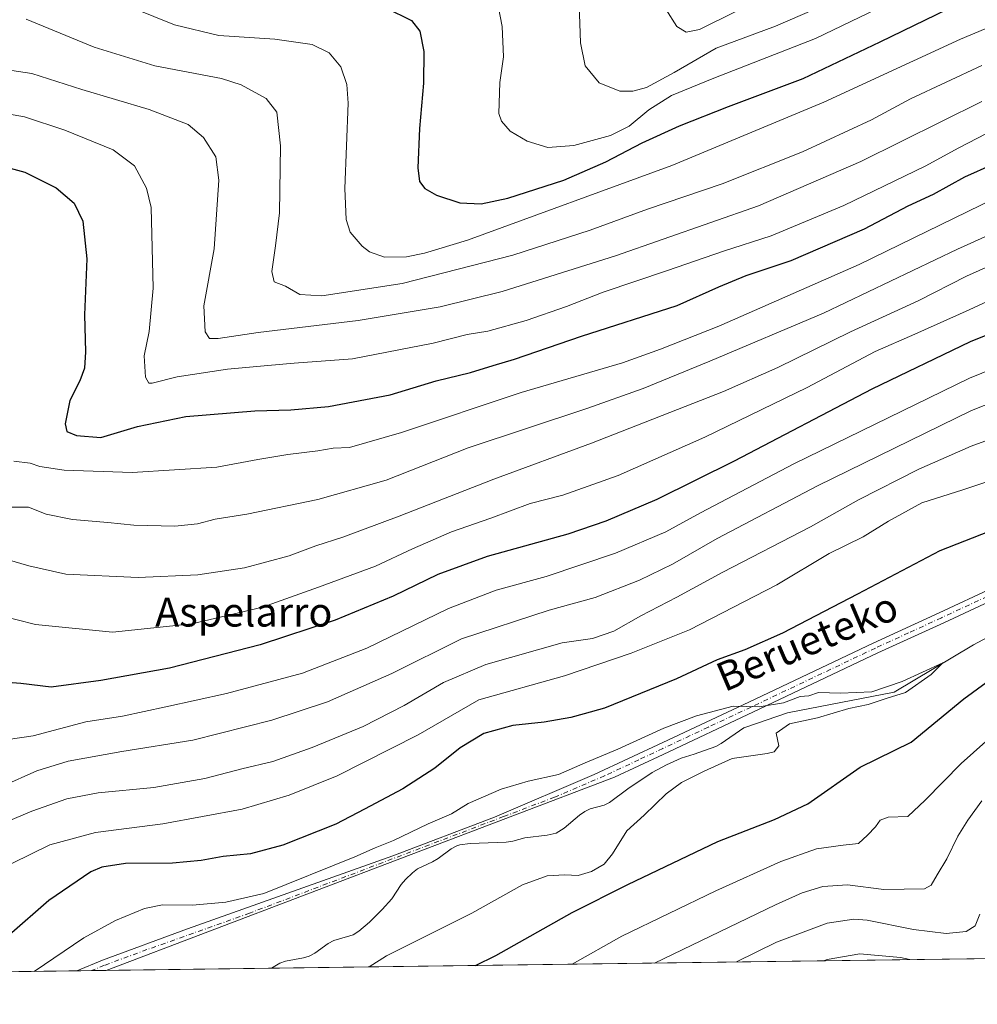
# Model space of a CAD drawing. Units: metres. Extents: x 589907 to 593331, y 4766038 to 4768397.
# Drawn here: x 590612 to 590876, y 4766038 to 4766309 of the extents above; entities that cross this region are included whole.
import ezdxf
from ezdxf.enums import TextEntityAlignment as Align

# ---------------------------------------------------------------- set-up
doc = ezdxf.new("R2010")
doc.units = ezdxf.units.M
doc.header["$MEASUREMENT"] = 0
doc.linetypes.add('DGN Style 4', pattern=[2.6384748266838614, 1.318413404963828, -0.6592067024819142, 0.001648016756204785, -0.6592067024819142])
for name, color, linetype, lineweight in [('Arbolado forestal CxS', 92, 'Continuous', 0), ('Camino Cxs', 7, 'Continuous', 0), ('Camino eje', 30, 'DGN Style 4', 13), ('Comarca CxS', 21, 'Continuous', 0), ('Comunidad Autónoma CxS', 142, 'Continuous', 0), ('Corriente natural lineal', 142, 'Continuous', 13), ('Curva de nivel maestra', 30, 'Continuous', 30), ('Curva de nivel normal', 30, 'Continuous', 0), ('Entidad de ámbito territorial CxS', 92, 'Continuous', 0), ('Municipio CxS', 4, 'Continuous', 0), ('Provincia CxS', 1, 'Continuous', 0), ('Texto cartográfico', 7, 'Continuous', 0)]:
    doc.layers.add(name, color=color, linetype=linetype, lineweight=lineweight)
doc.styles.add('Style-Arial', font='txt')

# ---------------------------------------------------------------- blocks, each defined once
blk = doc.blocks.new('*U9')
at = {"layer": 'Arbolado forestal CxS', "color": 92, "linetype": 'Continuous', "lineweight": 0}
blk.add_polyline3d([(592271.0549, 4766068.806500001, 897.2004000000015), (590580.6272999998, 4766046.1743, 704.0488000000041)], dxfattribs=at)

msp = doc.modelspace()

# ---------------------------------------------------------------- linework, layer by layer
at = {"layer": 'Arbolado forestal CxS', "color": 92, "linetype": 'Continuous', "lineweight": 0, "extrusion": (-0.1645819036204685, -0.002203497942125294, 0.9863609590801342), "elevation": -107036.2538894295, "flags": 128}
msp.add_lwpolyline([(-4757712.817280071, 646308.3499243401), (-4757712.817280071, 645620.4720272572)], dxfattribs=at)
at = {"layer": 'Arbolado forestal CxS', "color": 92, "linetype": 'Continuous', "lineweight": 0, "extrusion": (0.2268103420588736, 0.003037085394381672, 0.9739342097120546), "elevation": 149110.9485135446, "flags": 128}
msp.add_lwpolyline([(4757711.534934717, -637173.7638904911), (4757711.534934717, -637129.7768944779)], dxfattribs=at)
at = {"layer": 'Arbolado forestal CxS', "color": 92, "linetype": 'Continuous', "lineweight": 0, "extrusion": (0.1913228359929207, 0.002555451036618276, 0.9815238367444907), "elevation": 125860.8221888848, "flags": 128}
msp.add_lwpolyline([(4757733.561418518, -642011.8623129032), (4757733.561418518, -642007.7429421191)], dxfattribs=at)
at = {"layer": 'Arbolado forestal CxS', "color": 92, "linetype": 'Continuous', "lineweight": 0, "extrusion": (0.1285083862424141, 0.001720569181609872, 0.9917069296455792), "elevation": 84788.59257131745, "flags": 128}
msp.add_lwpolyline([(4757712.61357583, -648872.6289953578), (4757712.61357583, -648868.554140147)], dxfattribs=at)
at = {"layer": 'Arbolado forestal CxS', "color": 92, "linetype": 'Continuous', "lineweight": 0, "extrusion": (0.03942062424890583, 0.0005277391009070631, 0.9992225657356163), "elevation": 26490.30395693931, "flags": 128}
msp.add_lwpolyline([(4757713.519057973, -653891.5350635041), (4757713.519057972, -653845.8853868954)], dxfattribs=at)
at = {"layer": 'Camino Cxs', "color": 7, "linetype": 'Continuous', "lineweight": 0, "extrusion": (0.5136700627528762, 0.006856474857695219, 0.857960404321774), "elevation": 336664.8140490409, "flags": 128}
msp.add_lwpolyline([(4757739.275111777, -560917.0167123016), (4757739.275111777, -560907.5939929629)], dxfattribs=at)
at = {"layer": 'Camino Cxs', "color": 7, "linetype": 'Continuous', "lineweight": 0}
for points in [[(590911.4700999996, 4766163.710100001, 706.3925000000019), (590866.5900999998, 4766142.790100001, 709.3641999999965), (590848.4200999998, 4766134.440099999, 699.5577000000048), (590814.1601999998, 4766118.1801, 697.9856), (590789.1901000004, 4766106.460100001, 696.1916999999958), (590775.8201000001, 4766100.190099999, 696.1946999999927), (590635.6501000002, 4766046.9101, 693.1347999999998), (590627.5664999997, 4766046.802800001, 697.9749000000012), (590634.5900999998, 4766049.720100001, 693.7819000000018), (590658.0502000004, 4766058.350099999, 696.4330999999949), (590714.6501000002, 4766078.460100001, 726.6892999999982), (590742.6801000005, 4766089.140100001, 708.6010999999999), (590770.2401000002, 4766100.9101, 697.8218999999954), (590789.1401000004, 4766109.7601, 695.974000000002), (590812.8701, 4766120.890100001, 697.2167000000045), (590847.1501000002, 4766137.1601, 699.1199999999953), (590865.3300999999, 4766145.5101, 705.857999999993), (590910.2702000003, 4766166.460100001, 717.4348000000027)], [(590627.5664999997, 4766046.802800001, 697.9749000000012), (590634.5900999998, 4766049.720100001, 693.7819000000018), (590658.0502000004, 4766058.350099999, 696.4330999999949), (590714.6501000002, 4766078.460100001, 726.6892999999982), (590742.6801000005, 4766089.140100001, 708.6010999999999), (590770.2401000002, 4766100.9101, 697.8218999999954), (590789.1401000004, 4766109.7601, 695.974000000002), (590812.8701, 4766120.890100001, 697.2167000000045), (590847.1501000002, 4766137.1601, 699.1199999999953), (590865.3300999999, 4766145.5101, 705.857999999993), (590910.2702000003, 4766166.460100001, 717.4348000000027)], [(590911.4700999996, 4766163.710100001, 706.3925000000019), (590866.5900999998, 4766142.790100001, 709.3641999999965), (590848.4200999998, 4766134.440099999, 699.5577000000048), (590814.1601999998, 4766118.1801, 697.9856), (590789.1901000004, 4766106.460100001, 696.1916999999958), (590775.8201000001, 4766100.190099999, 696.1946999999927), (590635.6501000002, 4766046.910700001, 693.1343000000053)]]:
    msp.add_polyline3d(points, dxfattribs=at)
at = {"layer": 'Camino eje', "color": 30, "linetype": 'DGN Style 4', "lineweight": 13}
msp.add_polyline3d([(590910.8701, 4766165.085100001, 711.7421999999933), (590865.9600999998, 4766144.1501, 707.3438000000025), (590856.8750999998, 4766139.975099999, 704.7421999999933), (590847.7851, 4766135.800100001, 699.0773000000045), (590813.5151000004, 4766119.5351, 697.5500999999931), (590801.6501000002, 4766113.970100001, 696.0377000000008), (590789.1651, 4766108.110099999, 695.5663000000059), (590782.4801000003, 4766104.975099999, 695.5703999999969), (590773.0301000001, 4766100.550100001, 696.463499999998), (590759.2500999998, 4766094.665100001, 709.3527999999933), (590745.2351000002, 4766089.325099999, 705.4686999999976), (590675.1501000002, 4766062.6851, 700.9900999999954), (590646.8501000004, 4766052.630100001, 693.630799999999), (590635.1201, 4766048.315099999, 693.1524999999965), (590631.6094000004, 4766046.856899999, 695.2091999999975)], dxfattribs=at)
at = {"layer": 'Comarca CxS', "color": 21, "linetype": 'Continuous', "lineweight": 0, "flags": 128}
msp.add_lwpolyline([(591939.4181976101, 4766064.366451851), (589937.2100006889, 4766037.559982301), (589924.176378896, 4767026.19651845), (589906.7100006876, 4768351.069982277), (591625.3777851933, 4768374.108502962), (593299.5100007156, 4768396.549982279), (593331.1900007149, 4766082.999982301)], close=True, dxfattribs=at)
at = {"layer": 'Comunidad Autónoma CxS', "color": 142, "linetype": 'Continuous', "lineweight": 0, "flags": 128}
msp.add_lwpolyline([(591939.4181976101, 4766064.366451851), (589937.2100006889, 4766037.559982301), (589924.176378896, 4767026.19651845), (589906.7100006876, 4768351.069982277), (591625.3777851933, 4768374.108502962), (593299.5100007156, 4768396.549982279), (593331.1900007149, 4766082.999982301)], close=True, dxfattribs=at)
at = {"layer": 'Corriente natural lineal', "color": 142, "linetype": 'Continuous', "lineweight": 13}
for points in [[(591112.8145000003, 4766180.023399999, 701.0899000000064), (591107.7901, 4766175.950099999, 700.6974999999949), (591079.6500000004, 4766172.699999999, 700.181899999996), (590968.2901, 4766165.690099999, 697.7712999999932), (590934.5800999999, 4766164.0701, 696.789499999999), (590911.6700999998, 4766156.4901, 696.4296000000032), (590874.8027999997, 4766136.6796, 695.5599999999977), (590852.8952000003, 4766123.662000001, 695.0233000000007), (590823.5263999999, 4766117.947000001, 694.5803000000016), (590812, 4766114, 694.2660000000033)], [(590812, 4766114, 694.2660000000033), (590811.4623999996, 4766113.833699999, 694.2758999999933), (590805.2614000002, 4766109.507300001, 694.1647999999988), (590803.7341999998, 4766108.6612, 694.1067999999941), (590797.7839000003, 4766106.537599999, 694.1610999999976), (590794.2302000001, 4766105.451900001, 694.0632000000041), (590790.1578000002, 4766103.622, 694.1603000000032), (590786.2022000002, 4766101.512900001, 694.1989999999934), (590779.4768000003, 4766096.9871, 693.396900000007), (590774.4462000001, 4766093.198999999, 693.2841999999946), (590772.9294999996, 4766092.515000001, 693.3592999999964), (590769.0854000002, 4766091.448899999, 693.4691000000021), (590767.5752999998, 4766090.749299999, 693.472099999999), (590766.1112000003, 4766089.731500001, 693.414300000004), (590761.9272999996, 4766086.175600001, 693.1059999999999), (590759.6742000004, 4766084.786599999, 692.9789000000019), (590757.2070000004, 4766084.158500001, 693.0102000000043), (590751.1131999996, 4766083.507099999, 692.9312999999966), (590747.7565000001, 4766082.5877, 692.6101999999955), (590745.8894999997, 4766082.2664, 692.6431000000011), (590736.0203999998, 4766081.946900001, 692.9046999999991), (590733.1904999996, 4766081.532600001, 692.9563999999956), (590732.3097000001, 4766081.243100001, 692.9257999999973), (590730.7651000004, 4766080.4158, 692.7976999999955), (590727.1520999996, 4766077.7421, 692.3714999999938), (590725.6465999996, 4766076.817600001, 692.4161000000023), (590721.5034999996, 4766074.905900001, 692.5359999999928), (590720.0862999996, 4766073.833799999, 692.4894000000058), (590718.1464000001, 4766071.9417, 692.3669999999984), (590716.9972000001, 4766070.5547, 692.2387000000017), (590714.3673, 4766066.684699999, 691.994399999996), (590711.7648999998, 4766063.736600001, 691.7179000000033), (590708.2638999998, 4766060.2051, 691.600099999996), (590705.3062000005, 4766057.6928, 691.2367999999988), (590703.6957, 4766056.753599999, 691.2188000000025), (590702.8307999996, 4766056.4242, 691.2090999999928), (590698.3598999997, 4766055.1358, 691.2701999999991), (590696.8265000005, 4766054.282600001, 691.2648999999947), (590693.1908, 4766051.6721, 691.2005000000064), (590691.6458999999, 4766050.845600001, 691.1098999999958), (590690.0612000005, 4766050.374299999, 690.9817999999941), (590685.0769999997, 4766049.501399999, 690.7304000000004), (590683.4907000001, 4766048.891799999, 690.6646000000037), (590681.2603000002, 4766047.521600001, 690.5871999999945)]]:
    msp.add_polyline3d(points, dxfattribs=at)
at = {"layer": 'Curva de nivel maestra', "color": 30, "linetype": 'Continuous', "lineweight": 30, "flags": 128}
for points, elevation in [([(590712.7199999997, 4766312.340100001), (590719.8300000001, 4766308.8201), (590722.1100000005, 4766305.860099999), (590723.2100000001, 4766300.300100001), (590723.1299999999, 4766291.530099999), (590722.04, 4766279.0701), (590721.5599999996, 4766268.190099999), (590722.0499999998, 4766264.470100001), (590723.54, 4766262.550100001), (590726.7100000001, 4766260.700099999), (590733.1299999999, 4766258.600099999), (590738.9900000002, 4766258.3101), (590746.4000000004, 4766259.860099999), (590761.8600000005, 4766264.790100001), (590773.4400000004, 4766269.840100001), (590783.4299999997, 4766275.090100001), (590793.7599999999, 4766279.800100001), (590807.2300000004, 4766285.120100001), (590827.8200000003, 4766292.840100001), (590849.0800000001, 4766302.9801), (590870.8200000003, 4766313.550100001)], 775), ([(590606.75, 4766268.7601), (590613.2100000001, 4766267.0101), (590621.7999999998, 4766262.670100001), (590626.7699999996, 4766258.4801), (590629.2100000001, 4766253.4801), (590630.25, 4766243.120100001), (590629.6500000004, 4766227.700099999), (590629.8799999999, 4766217.520099999), (590629.6699999999, 4766212.940099999), (590628.3700000001, 4766209.450099999), (590625.5800000001, 4766204.050100001), (590624.2800000003, 4766197.670100001), (590624.8200000003, 4766195.550100001), (590627.4800000004, 4766194.4101), (590634.1200000001, 4766193.880100001), (590644.2599999999, 4766196.920100001), (590657.5800000001, 4766199.6801), (590676.5800000001, 4766201.2401), (590686.5599999996, 4766201.450099999), (590696.8899999997, 4766202.440099999), (590713.9299999997, 4766205.6601), (590726.5899999999, 4766209.4801), (590736.0899999999, 4766211.8101), (590742.3600000005, 4766213.720100001), (590748.1799999997, 4766215.450099999), (590766.6799999997, 4766221.8101), (590793.0999999996, 4766230.2401), (590804.5499999998, 4766235.380100001), (590812.1399999997, 4766238.530099999), (590824.5599999996, 4766242.630100001), (590844.7100000001, 4766251.420100001), (590856.8200000003, 4766257.770099999), (590863.7800000003, 4766261.0001), (590872.4199999999, 4766265.710100001), (590888.0800000001, 4766272.700099999)], 750), ([(590904.7100000001, 4766232.6601), (590873.9100000003, 4766220.2401), (590846.7599999999, 4766207.200099999), (590808.7599999999, 4766187.290100001), (590787.4299999997, 4766176.7401), (590773.4000000004, 4766170.7401), (590762.9500000002, 4766167.210100001), (590740.7300000004, 4766161.0001), (590727.1100000005, 4766156.100099999), (590714.7800000003, 4766150.130100001), (590698.7800000003, 4766143.4801), (590678.1200000001, 4766136.6801), (590653.1200000001, 4766130.2601), (590634.1299999999, 4766126.890100001), (590620.4699999997, 4766124.9801), (590612.0800000001, 4766126.050100001), (590604.75, 4766126.5601)], 725), ([(590890.6299999999, 4766172.440099999), (590865.5, 4766162.610099999), (590842.7800000003, 4766150.6601), (590822.0999999996, 4766139.9001), (590811.7599999999, 4766135.280099999), (590804.1399999997, 4766132.540100001), (590792.9100000003, 4766127.300100001), (590773.0700000003, 4766119.1801), (590767.4400000004, 4766117.700099999), (590763.7699999996, 4766116.610099999), (590756.4400000004, 4766115.350099999), (590747.7699999996, 4766114.4001), (590739.7699999996, 4766112.2301), (590733.2800000003, 4766108.280099999), (590726.2699999996, 4766102.6501), (590717.4100000003, 4766097.0101), (590706.9000000004, 4766091.390100001), (590698.9199999999, 4766087.2501), (590684.3799999999, 4766081.4801), (590675.4100000003, 4766079.0101), (590667.9100000003, 4766078.3201), (590661.8200000003, 4766077.1801), (590653.8799999999, 4766076.4901), (590640.9299999997, 4766076.4301), (590634.4500000002, 4766075.420100001), (590631.3799999999, 4766074.090100001), (590619.7999999998, 4766066.1601), (590608.8499999996, 4766056.600099999)], 700), ([(590737.4600999998, 4766048.274300001), (590743.1100000005, 4766051.0101), (590764.1200000001, 4766062.9001), (590779.5, 4766070.590100001), (590804.3399999999, 4766082.4301), (590819.9299999997, 4766088.4901), (590829.0899999999, 4766092.840100001), (590843.5300000003, 4766102.940099999), (590857.5800000001, 4766109.870100001), (590872.1799999997, 4766121.7601), (590884.4299999997, 4766130.8201)], 700)]:
    msp.add_lwpolyline(points, dxfattribs=dict(at, elevation=elevation))
at = {"layer": 'Curva de nivel normal', "color": 30, "linetype": 'Continuous', "lineweight": 0, "flags": 128}
for points, elevation in [([(590742.6900000004, 4766318.25), (590744.8600000005, 4766307.230000001), (590745.1799999997, 4766298.779999999), (590744.1399999997, 4766291.76), (590743.9100000003, 4766283.180000001), (590744.6299999999, 4766281.08), (590747.0700000003, 4766278.289999999), (590751.7000000002, 4766275.600000001), (590757.4400000004, 4766273.850000001), (590764.5899999999, 4766274.4), (590774.7199999997, 4766277.100000001), (590779.8799999999, 4766279.720000001), (590785.25, 4766284.210000001), (590791.5300000003, 4766288.140000001), (590802.6900000004, 4766292.800000001), (590831.2400000002, 4766303.9), (590862.7599999999, 4766319.16)], 780), ([(590766.0999999996, 4766313.25), (590766.4500000002, 4766302.680000001), (590767.6799999997, 4766296.380000001), (590771.5999999996, 4766291.640000001), (590777.29, 4766289.4), (590780.8499999996, 4766289.359999999), (590784.6399999997, 4766290.4), (590792.2300000004, 4766294.470000001), (590803.8799999999, 4766301.210000001), (590820.2400000002, 4766307.25), (590837.8799999999, 4766315.039999999)], 785), ([(590891.6100000005, 4766312.199999999), (590871.2000000002, 4766303.720000001), (590833.54, 4766286.300000001), (590791.6299999999, 4766268.9), (590735.2199999997, 4766248.24), (590723.4000000004, 4766244.710000001), (590718.4000000004, 4766243.65), (590712.4100000003, 4766243.539999999), (590708.2300000004, 4766245.050000001), (590706.2100000001, 4766246.619999999), (590702.8899999997, 4766250.49), (590701.7699999996, 4766253.930000001), (590701.4699999997, 4766262.539999999), (590702.3700000001, 4766286.08), (590702.0300000003, 4766291.16), (590700.3499999996, 4766296.100000001), (590697.0800000001, 4766299.91), (590692.4000000004, 4766302.220000001), (590682.0899999999, 4766303.689999999), (590666.6699999999, 4766304.689999999), (590654.4299999997, 4766307.630000001), (590637.3399999999, 4766314.66)], 770), ([(590789.9199999999, 4766311.960000001), (590792.9900000002, 4766307.210000001), (590795.5800000001, 4766305.65), (590799.25, 4766306.34), (590809.0999999996, 4766311.230000001)], 790), ([(590877.0800000001, 4766296.4), (590857.3899999997, 4766287.26), (590846.7000000002, 4766281.480000001), (590827.6500000004, 4766272.65), (590805.4900000002, 4766263.83), (590784.9000000004, 4766256.810000001), (590769.0800000001, 4766251.02), (590747.7400000002, 4766244.09), (590717.2400000002, 4766236.359999999), (590695.1200000001, 4766232.92), (590689.04, 4766233.25), (590685.1200000001, 4766235.550000001), (590681.9400000004, 4766236.74), (590681.3300000001, 4766239.630000001), (590682.29, 4766246.730000001), (590683.4500000002, 4766255.82), (590683.7300000004, 4766274.24), (590682.6699999999, 4766283.58), (590679.7199999997, 4766287.350000001), (590672.8099999996, 4766291.060000001), (590667.4500000002, 4766292.84), (590649.04, 4766296.310000001), (590632.29, 4766301.480000001), (590613.5499999998, 4766309.230000001)], 765), ([(590607.7400000002, 4766295.289999999), (590615.1100000005, 4766294.230000001), (590628.8700000001, 4766289.810000001), (590647.4600000001, 4766284.27), (590658.2599999999, 4766280.119999999), (590662.4900000002, 4766276.57), (590665.8399999999, 4766271.279999999), (590666.6699999999, 4766264.82), (590665.4000000004, 4766245.84), (590662.5300000003, 4766230.140000001), (590662.9299999997, 4766222.960000001), (590664.0800000001, 4766221.180000001), (590666.5, 4766221.180000001), (590677.5199999996, 4766222.810000001), (590705.0800000001, 4766226.100000001), (590727.7000000002, 4766229.880000001), (590744.8600000005, 4766234.16), (590776.1200000001, 4766243.960000001), (590815.5199999996, 4766257.730000001), (590843.7599999999, 4766269.970000001), (590877.0800000001, 4766286.529999999)], 760), ([(590608.3799999999, 4766283.100000001), (590613.1299999999, 4766282.24), (590624.2300000004, 4766278.600000001), (590637.5899999999, 4766273.15), (590643.4199999999, 4766268.76), (590646.7800000003, 4766262.619999999), (590648.0700000003, 4766257.26), (590648.6100000005, 4766235.02), (590647.4400000004, 4766223.130000001), (590646.0599999996, 4766216.42), (590646.4699999997, 4766210.460000001), (590647.3700000001, 4766208.869999999), (590648.2999999998, 4766208.83), (590655.2199999997, 4766210.550000001), (590669.0999999996, 4766212.67), (590680.2000000002, 4766213.689999999), (590687.4900000002, 4766214.390000001), (590703.54, 4766215.58), (590725.7800000003, 4766219.84), (590735.1399999997, 4766222.220000001), (590740.9100000003, 4766223.220000001), (590751.4800000004, 4766226.130000001), (590762.5800000001, 4766230.01), (590772.6799999997, 4766233.939999999), (590790.4400000004, 4766239.9), (590805.8899999997, 4766245.230000001), (590818.9800000004, 4766249.439999999), (590839.0599999996, 4766257.800000001), (590861.5, 4766268.65), (590870.75, 4766273.75), (590880.8600000005, 4766278.949999999)], 755), ([(590880.5800000001, 4766259.800000001), (590843.3099999996, 4766241.59), (590804.5899999999, 4766224.58), (590788.5, 4766218.24), (590778.0300000003, 4766214.460000001), (590750.0899999999, 4766206.24), (590717.0999999996, 4766195.26), (590702.7300000004, 4766191.109999999), (590698.1799999997, 4766190.9), (590694.0099999999, 4766190.189999999), (590685.7300000004, 4766189.199999999), (590677.4500000002, 4766187.76), (590666.1200000001, 4766185.66), (590642.79, 4766184.17), (590624.0099999999, 4766184.859999999), (590617.3200000003, 4766185.850000001), (590614.6799999997, 4766186.82), (590610.1200000001, 4766187.359999999)], 745), ([(590888.9400000004, 4766254.17), (590870.4000000004, 4766245.789999999), (590833.4199999999, 4766228.119999999), (590802.0999999996, 4766214.930000001), (590783.7100000001, 4766207.369999999), (590768.2000000002, 4766201.850000001), (590735.4400000004, 4766190.970000001), (590712.7999999998, 4766182.050000001), (590693.9500000002, 4766176.74), (590674.4500000002, 4766172.730000001), (590665.6699999999, 4766171.380000001), (590660.7800000003, 4766170.01), (590654.5300000003, 4766169.430000001), (590643.2400000002, 4766169.699999999), (590636.0700000003, 4766170.4), (590626.3099999996, 4766171.220000001), (590619.0700000003, 4766172.75), (590614.1900000004, 4766174.689999999), (590609.3499999996, 4766174.600000001)], 740), ([(590885.9900000002, 4766244.26), (590872.9100000003, 4766238.34), (590859.54, 4766231.539999999), (590840.9000000004, 4766222.980000001), (590820.7999999998, 4766213.189999999), (590805.8600000005, 4766206.560000001), (590769.4400000004, 4766192.279999999), (590742.5199999996, 4766182.41), (590716.4400000004, 4766172.17), (590700.8600000005, 4766166.380000001), (590693.4500000002, 4766164), (590686.1200000001, 4766161.199999999), (590673.7800000003, 4766157.890000001), (590660.8600000005, 4766155.980000001), (590644.4100000003, 4766155.24), (590624.4699999997, 4766156.16), (590614.3200000003, 4766158.5), (590604.4600000001, 4766161.32)], 735), ([(590893.4299999997, 4766238.230000001), (590873.6100000005, 4766229.02), (590858.6500000004, 4766222.33), (590847.7199999997, 4766217.59), (590828.9699999997, 4766207.66), (590800.7100000001, 4766193.930000001), (590776.8099999996, 4766183.390000001), (590761.5499999998, 4766177.930000001), (590752.5599999996, 4766175.619999999), (590741.7100000001, 4766171.65), (590730.8600000005, 4766167.810000001), (590720.0800000001, 4766163.140000001), (590709.9000000004, 4766158.350000001), (590694.2199999997, 4766152.560000001), (590678.7599999999, 4766147.060000001), (590659.2000000002, 4766142.430000001), (590637.3700000001, 4766140.15), (590616.1200000001, 4766142.26), (590600.8300000001, 4766146.17)], 730), ([(590909.0700000003, 4766224.529999999), (590873.7100000001, 4766210.210000001), (590825.29, 4766186.630000001), (590799.5300000003, 4766173.119999999), (590789.9600000001, 4766167.84), (590776.0999999996, 4766161.99), (590756.9800000004, 4766155.560000001), (590743.2100000001, 4766151.74), (590729.9800000004, 4766146.67), (590707.54, 4766135.779999999), (590689.7400000002, 4766128.9), (590668.7800000003, 4766123.24), (590652.1200000001, 4766119.600000001), (590640.0999999996, 4766116.980000001), (590630, 4766115.480000001), (590615.4900000002, 4766111.59), (590600.9600000001, 4766109.439999999)], 720), ([(590906.5800000001, 4766214.039999999), (590874.25, 4766201.310000001), (590831.79, 4766180.5), (590804.1200000001, 4766166.039999999), (590791.8300000001, 4766158.939999999), (590782.6799999997, 4766154.49), (590770.5, 4766149.710000001), (590757.7599999999, 4766146.26), (590733.6399999997, 4766138.300000001), (590714.4100000003, 4766128.789999999), (590696.6900000004, 4766120.980000001), (590681.3099999996, 4766115.869999999), (590659.5599999996, 4766110.380000001), (590639.9800000004, 4766107.26), (590625.1200000001, 4766104.65), (590616.5300000003, 4766101.939999999), (590607, 4766097.720000001)], 715), ([(590884.75, 4766195.369999999), (590874.1699999999, 4766191.480000001), (590859.75, 4766185.16), (590843.0899999999, 4766176.640000001), (590829.8300000001, 4766169.220000001), (590805.6900000004, 4766156.720000001), (590792.9900000002, 4766149.83), (590783.0599999996, 4766144.66), (590775.5999999996, 4766140.439999999), (590769.7699999996, 4766138.449999999), (590761.3399999999, 4766137.279999999), (590740.3600000005, 4766131.300000001), (590728.6699999999, 4766126.310000001), (590717.7800000003, 4766119.930000001), (590706.4500000002, 4766114.180000001), (590692.4000000004, 4766108.33), (590681.5700000003, 4766104.550000001), (590673.0599999996, 4766102.460000001), (590662.79, 4766099.800000001), (590648.79, 4766097.34), (590633.4600000001, 4766095.890000001), (590624.79, 4766094.180000001), (590615.1299999999, 4766090.800000001), (590604.7999999998, 4766086.480000001)], 710), ([(590892.1399999997, 4766186.210000001), (590871.8600000005, 4766179.439999999), (590860.5700000003, 4766175.83), (590851.3300000001, 4766170.83), (590844.4199999999, 4766166.5), (590835, 4766161.83), (590820.5999999996, 4766153.230000001), (590796.4800000004, 4766140.83), (590780.4299999997, 4766134.350000001), (590761.9900000002, 4766128.16), (590738.4100000003, 4766121.480000001), (590721.6299999999, 4766111.84), (590699.3399999999, 4766100.539999999), (590686.0800000001, 4766095.189999999), (590673.1100000005, 4766091.350000001), (590651.2699999996, 4766087.359999999), (590632.6900000004, 4766084.980000001), (590620.0599999996, 4766081.57), (590609.6500000004, 4766076.42), (590598.6399999997, 4766070.390000001), (590595.1460999995, 4766067.2542)], 705), ([(590708.1365, 4766047.8815), (590712.9500000002, 4766050.91), (590736.4400000004, 4766062.689999999), (590750.4400000004, 4766070.52), (590757.2599999999, 4766072.980000001), (590762.0800000001, 4766073.27), (590765.7599999999, 4766073.08), (590769.4800000004, 4766074.16), (590772.9900000002, 4766076.17), (590775.2800000003, 4766079.02), (590779.2100000001, 4766085.439999999), (590783.9600000001, 4766089.689999999), (590790.0099999999, 4766095.560000001), (590794.2800000003, 4766098.689999999), (590800.5, 4766101.810000001), (590808.2800000003, 4766105.34), (590817.8600000005, 4766106.689999999), (590819.79, 4766107.210000001), (590821.0999999996, 4766108.83), (590820.3399999999, 4766112.289999999), (590824.0499999998, 4766114.880000001), (590831.7599999999, 4766116.529999999), (590840.4199999999, 4766119.119999999), (590845.7400000002, 4766120.199999999), (590851.0300000003, 4766122.01), (590856.0700000003, 4766123.529999999), (590863.0999999996, 4766128.470000001), (590866.3499999996, 4766131.76), (590855.0999999996, 4766126.560000001), (590846.75, 4766123.710000001), (590838.0899999999, 4766123.34), (590832.0999999996, 4766123.5), (590829.4299999997, 4766122.66), (590827, 4766122.4), (590822.4000000004, 4766120.66), (590815.7000000002, 4766119.550000001), (590808.54, 4766119.76), (590798.3700000001, 4766117.109999999), (590789.4000000004, 4766113.67), (590776.6799999997, 4766107.880000001), (590767.6799999997, 4766104.119999999), (590760.3899999997, 4766100.91), (590752.0099999999, 4766099.08), (590744.5300000003, 4766096.84), (590735.4800000004, 4766092.890000001), (590730.8700000001, 4766090.060000001), (590724.4400000004, 4766087.369999999), (590714.8600000005, 4766082.720000001), (590709.7800000003, 4766080.730000001), (590704.2000000002, 4766078.189999999), (590679.1399999997, 4766068.140000001), (590668.5800000001, 4766065.689999999), (590659.3899999997, 4766064.92), (590651.1699999999, 4766064.949999999), (590646.1600000003, 4766063.960000001), (590638.1600000003, 4766060.67), (590629.4699999997, 4766055.850000001), (590615.7573999995, 4766046.6447)], 695), ([(590764.1068000002, 4766048.630799999), (590777.7999999998, 4766056.32), (590803.7599999999, 4766068.83), (590821.6299999999, 4766076.960000001), (590831.5199999996, 4766080.460000001), (590838.8200000003, 4766081.439999999), (590843.0899999999, 4766081.880000001), (590845.5300000003, 4766084.17), (590847.79, 4766086.470000001), (590849.0199999996, 4766088.33), (590851.2999999998, 4766089.130000001), (590856.6600000003, 4766089.310000001), (590861.4699999997, 4766093.84), (590871.4000000004, 4766103.960000001), (590881.6100000005, 4766113.100000001)], 705), ([(590786.8222000003, 4766048.934900001), (590820.2400000002, 4766064.99), (590827.5499999998, 4766068.300000001), (590833.2199999997, 4766070.029999999), (590840.04, 4766070.470000001), (590850.0899999999, 4766069.24), (590861.2599999999, 4766069.359999999), (590863.1500000004, 4766070.390000001), (590864.79, 4766073.289999999), (590867.4400000004, 4766077.699999999), (590870.4699999997, 4766083.9), (590873.2699999996, 4766088.369999999), (590877.0899999999, 4766093.710000001)], 710), ([(590809.4014999997, 4766049.237199999), (590820.5099999999, 4766054.730000001), (590834.4199999999, 4766059.890000001), (590841.7599999999, 4766061), (590845.4600000001, 4766060.76), (590858.2999999998, 4766058.180000001), (590867.2699999996, 4766057.060000001), (590872.7999999998, 4766057.630000001), (590875.2999999998, 4766059.189999999), (590876.5199999996, 4766062.460000001)], 715), ([(590833.4472000003, 4766049.5592), (590834.4299999997, 4766049.880000001), (590843.4199999999, 4766051.439999999), (590854.6900000004, 4766050.49), (590857.2732999995, 4766049.8782)], 720)]:
    msp.add_lwpolyline(points, dxfattribs=dict(at, elevation=elevation))
at = {"layer": 'Entidad de ámbito territorial CxS', "color": 92, "linetype": 'Continuous', "lineweight": 0, "flags": 128}
msp.add_lwpolyline([(591939.4181976101, 4766064.366451851), (589937.2100006889, 4766037.559982301), (589924.176378896, 4767026.19651845)], dxfattribs=at)
at = {"layer": 'Municipio CxS', "color": 4, "linetype": 'Continuous', "lineweight": 0, "flags": 128}
msp.add_lwpolyline([(591939.4181976101, 4766064.366451851), (589937.2100006889, 4766037.559982301), (589924.176378896, 4767026.19651845)], dxfattribs=at)
at = {"layer": 'Provincia CxS', "color": 1, "linetype": 'Continuous', "lineweight": 0, "flags": 128}
msp.add_lwpolyline([(591939.4181976101, 4766064.366451851), (589937.2100006889, 4766037.559982301), (589924.176378896, 4767026.19651845), (589906.7100006876, 4768351.069982277), (591625.3777851933, 4768374.108502962), (593299.5100007156, 4768396.549982279), (593331.1900007149, 4766082.999982301)], close=True, dxfattribs=at)

# ---------------------------------------------------------------- block references
at = {"layer": 'Arbolado forestal CxS', "color": 92, "linetype": 'Continuous', "lineweight": 0}
msp.add_blockref('*U9', (0, 0), dxfattribs=at)

# ---------------------------------------------------------------- texts
at = {"layer": 'Texto cartográfico', "color": 7, "linetype": 'Continuous', "lineweight": 0, "style": 'Style-Arial'}
msp.add_text('Aspelarro', height=8, dxfattribs=at).set_placement((590673.5688853659, 4766145.720150001), align=Align.MIDDLE_CENTER)
msp.add_text('Berueteko', height=8, rotation=23.06016245326022, dxfattribs=at).set_placement((590828.9052432427, 4766137.630876273), align=Align.MIDDLE_CENTER)

doc.saveas('drawing.dxf')
